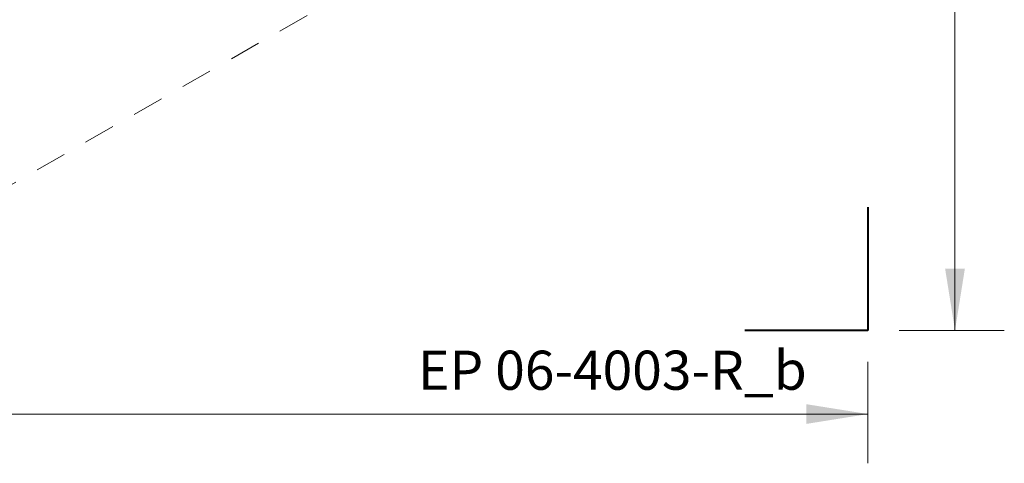
# Model space of a CAD drawing. Units: millimetres. Extents: x 5.6 to 14, y 5.1 to 15.7.
# Drawn here: x 10 to 14, y 5.1 to 6.9 of the extents above; entities that cross this region are included whole.
import ezdxf

# ---------------------------------------------------------------- set-up
doc = ezdxf.new("R2010")
doc.units = ezdxf.units.MM
doc.linetypes.add('HIDDEN', pattern=[0.1905, 0.127, -0.0635])
doc.styles.add('SLDTEXTSTYLE0', font='TXT', dxfattribs={"width": 0.75})
doc.styles.add('SLDTEXTSTYLE1', font='TXT', dxfattribs={"width": 0.605})
doc.dimstyles.new('SLDDIMSTYLE0', dxfattribs={"dimtxt": 0.15875, "dimasz": 0.25, "dimexe": 0, "dimexo": 0.0625, "dimgap": 0.039688, "dimtad": 0, "dimtih": 1, "dimtoh": 1, "dimdec": 0, "dimlfac": 100, "dimrnd": 1e-09, "dimzin": 12, "dimdsep": 46, "dimtxsty": 'SLDTEXTSTYLE0', "dimsah": 1, "dimcen": 0.09, "dimadec": 0, "dimazin": 3, "dimtfac": 1, "dimtdec": 0, "dimtofl": 0, "dimtmove": 0, "dimatfit": 3, "dimfxl": 0, "dimfrac": 2, "dimtolj": 1, "dimtzin": 12, "dimarcsym": 0})

# ---------------------------------------------------------------- blocks, each defined once
blk = doc.blocks.new('_D')
at = {"color": 7, "linetype": 'Continuous', "lineweight": 0}
for p, q in [((13.532, 15.4437), (13.958, 15.4437)), ((13.758, 15.4437), (13.758, 10.6624)), ((13.758, 5.6289), (13.758, 10.4102)), ((13.532, 5.6289), (13.958, 5.6289))]:
    blk.add_line(p, q, dxfattribs=at)
for points in [[(13.758, 15.4437), (13.718, 15.1937), (13.798, 15.1937)], [(13.758, 5.6289), (13.798, 5.8789), (13.718, 5.8789)]]:
    blk.add_solid(points, dxfattribs=at)
at = {"color": 7, "linetype": 'Continuous', "lineweight": 0, "insert": (13.5821, 10.6148), "char_height": 0.15875, "attachment_point": 1, "style": 'SLDTEXTSTYLE0'}
blk.add_mtext('981', dxfattribs=at)
blk = doc.blocks.new('_D_1')
at = {"color": 7, "linetype": 'Continuous', "lineweight": 0}
for p, q in [((5.9118, 5.5019), (5.9118, 5.0894)), ((13.405, 5.5019), (13.405, 5.0894)), ((5.9118, 5.2894), (9.4825, 5.2894)), ((13.405, 5.2894), (9.8344, 5.2894))]:
    blk.add_line(p, q, dxfattribs=at)
for points in [[(5.9118, 5.2894), (6.1618, 5.2494), (6.1618, 5.3294)], [(13.405, 5.2894), (13.155, 5.3294), (13.155, 5.2494)]]:
    blk.add_solid(points, dxfattribs=at)
at = {"color": 7, "linetype": 'Continuous', "lineweight": 0, "insert": (9.4825, 5.3679), "char_height": 0.15875, "attachment_point": 1, "style": 'SLDTEXTSTYLE0'}
blk.add_mtext('749', dxfattribs=at)

msp = doc.modelspace()

# ---------------------------------------------------------------- linework, layer by layer
at = {"color": 7, "linetype": 'HIDDEN', "lineweight": 0}
msp.add_line((9.2459, 5.8296), (12.2866, 7.5688), dxfattribs=at)
at = {"color": 7, "linetype": 'Continuous', "lineweight": 40}
for p, q in [((13.405, 6.1289), (13.405, 5.6289)), ((13.405, 5.6289), (12.905, 5.6289))]:
    msp.add_line(p, q, dxfattribs=at)

# ---------------------------------------------------------------- texts
at = {"color": 8, "linetype": 'Continuous', "lineweight": 0, "insert": (12.368, 5.5467), "char_height": 0.15875, "attachment_point": 2, "style": 'SLDTEXTSTYLE1'}
msp.add_mtext('EP 06-4003-R_b', dxfattribs=at)

# ---------------------------------------------------------------- dimensions: what is measured, and where the dimension line sits
at = {"color": 7, "linetype": 'Continuous', "lineweight": 0}
dim = msp.add_linear_dim(base=(13.758, 15.4437), p1=(13.405, 5.6289), p2=(13.405, 15.4437), angle=90, dimstyle='SLDDIMSTYLE0', dxfattribs=at)
dim.commit()
dim.dimension.update_dxf_attribs({"geometry": '_D', "text_midpoint": (13.758, 10.5363), "dimtype": 160})
dim = msp.add_linear_dim(base=(13.405, 5.2894), p1=(5.9118, 5.6289), p2=(13.405, 5.6289), dimstyle='SLDDIMSTYLE0', dxfattribs=at)
dim.commit()
dim.dimension.update_dxf_attribs({"geometry": '_D_1', "text_midpoint": (9.6584, 5.2894), "dimtype": 160})

doc.saveas('drawing.dxf')
